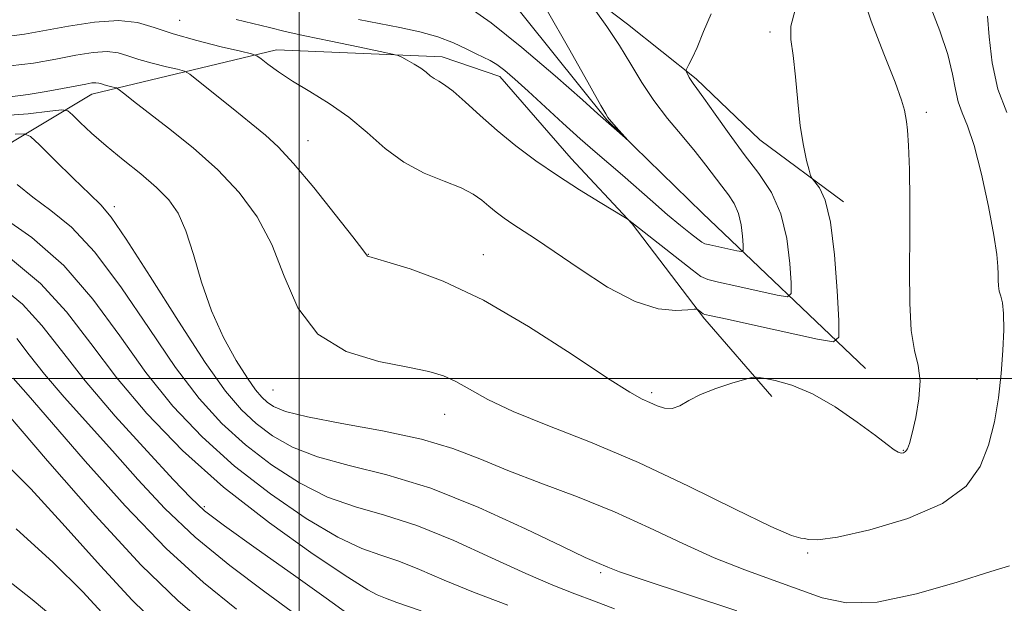
# Model space of a CAD drawing. Extents: x 2077300 to 2080200, y 357300 to 360200.
# Drawn here: x 2078439 to 2078653, y 359451 to 359578 of the extents above; entities that cross this region are included whole.
import ezdxf

# ---------------------------------------------------------------- set-up
doc = ezdxf.new("R2010")
doc.units = 0
doc.header["$MEASUREMENT"] = 0
for name, color, linetype, lineweight in [('32000', 7, 'Continuous', 0), ('DTM HARD BREAKLINE', 7, 'Continuous', 0), ('DTM SPOT ELEVATION', 2, 'Continuous', 13), ('INDEX CONTOUR', 41, 'Continuous', 13), ('INTERMEDIATE CONTOUR', 44, 'Continuous', 0)]:
    doc.layers.add(name, color=color, linetype=linetype, lineweight=lineweight)

msp = doc.modelspace()

# ---------------------------------------------------------------- linework, layer by layer
at = {"layer": '32000', "flags": 128}
for points in [[(2078500, 360000), (2078500, 357500)], [(2080000, 359500), (2077500, 359500)]]:
    msp.add_lwpolyline(points, dxfattribs=at)
at = {"layer": 'DTM HARD BREAKLINE'}
for points in [[(2078515.76, 359603.23, 1109.64), (2078538.34, 359609.5, 1109.69), (2078543.32, 359598.1, 1109.01), (2078554.24, 359589.88, 1109.64), (2078571.31, 359576.88, 1110.65), (2078586.27, 359565, 1112.25), (2078600.09, 359551.8, 1113.26), (2078618.25, 359538.33, 1114.47)], [(2078623.04, 359502.12, 1115.06), (2078587.63, 359535.84, 1108.3), (2078566.86, 359556.13, 1107.91), (2078531.65, 359600, 1104.82)], [(2078495.11, 359571.32, 1113.41), (2078454.99, 359561.71, 1118.73), (2078420.63, 359541.05, 1126.75), (2078398.73, 359518.17, 1133.71), (2078381.22, 359486.59, 1141.44), (2078369.36, 359450.45, 1149.26), (2078348.17, 359413.23, 1154.19)], [(2078495.11, 359571.32, 1113.41), (2078531.07, 359569.77, 1111.48), (2078543.62, 359565.49, 1110.56), (2078559.13, 359547.74, 1111.28), (2078572.35, 359533.52, 1112.06), (2078588.05, 359512.89, 1114.23), (2078588.09, 359512.86, 1114.28), (2078602.68, 359496.04, 1116.6)]]:
    msp.add_polyline3d(points, dxfattribs=at)
at = {"layer": 'DTM SPOT ELEVATION'}
for p in [(2078474.09, 359577.7, 1112.952), (2078602.24, 359575.19, 1113.561), (2078636.25, 359557.77, 1116.41), (2078501.93, 359551.57, 1115.206), (2078459.88, 359537.28, 1121.6), (2078515.09, 359526.9, 1115.958), (2078540.05, 359526.87, 1115.278), (2078647.2, 359499.8, 1116.81), (2078494.39, 359497.47, 1118.87), (2078576.59, 359496.88, 1115.671), (2078531.63, 359492.18, 1118.81), (2078631.2, 359484.4, 1115.91), (2078479.47, 359472.13, 1129.68), (2078610.45, 359462.13, 1118.17), (2078565.49, 359457.84, 1122.29)]:
    msp.add_point(p, dxfattribs=at)
at = {"layer": 'INDEX CONTOUR'}
for points in [[(2078564.1, 359580.171, 1110), (2078566.809, 359576.391, 1110), (2078569.591, 359572.246, 1110), (2078572.072, 359568.188, 1110), (2078574.44, 359564.242, 1110), (2078577.021, 359560.326, 1110), (2078580.024, 359556.406, 1110), (2078583.167, 359552.634, 1110), (2078586.048, 359549.212, 1110), (2078588.364, 359546.288, 1110), (2078591.786, 359541.693, 1110), (2078593.232, 359539.802, 1110), (2078594.491, 359537.919, 1110), (2078595.4499, 359535.796, 1110), (2078596.037, 359533.3109, 1110), (2078596.333, 359530.841, 1110), (2078596.457, 359528.888, 1110), (2078596.458, 359527.825, 1110), (2078596.099, 359527.513, 1110), (2078595.073, 359527.685, 1110), (2078589.221, 359528.975, 1110), (2078588.147, 359529.228, 1110), (2078587.461, 359529.539, 1110), (2078586.5809, 359530.19, 1110), (2078585.036, 359531.407, 1110), (2078582.82, 359533.2, 1110), (2078580.044, 359535.528, 1110), (2078576.844, 359538.304, 1110), (2078570.214, 359544.115, 1110), (2078564.312, 359549.158, 1110), (2078561.07, 359551.9939, 1110), (2078557.3049, 359555.393, 1110), (2078549.774, 359562.305, 1110), (2078546.891, 359564.909, 1110), (2078544.671, 359566.811, 1110), (2078542.947, 359568.116, 1110), (2078541.53, 359568.962, 1110), (2078538.483, 359570.402, 1110), (2078536.3, 359571.5229, 1110), (2078533.534, 359572.844, 1110), (2078530.172, 359574.138, 1110), (2078526.242, 359575.23, 1110), (2078521.919, 359576.1621, 1110), (2078517.417, 359577.0269, 1110), (2078512.886, 359577.917, 1110)], [(2078649.525, 359578.591, 1120), (2078649.847, 359574.127, 1120), (2078650.517, 359568.476, 1120), (2078651.756, 359562.742, 1120), (2078653.681, 359557.718, 1120)], [(2078654.302, 359459.295, 1120), (2078650.188, 359458.075, 1120), (2078642.945, 359455.781, 1120), (2078634.057, 359453.219, 1120), (2078625.545, 359451.457, 1120), (2078618.916, 359451.286, 1120), (2078613.62, 359452.389, 1120), (2078602.986, 359456.172, 1120), (2078596.78, 359458.412, 1120), (2078590.172, 359461.047, 1120), (2078583.308, 359464.163, 1120), (2078576.123, 359467.57, 1120), (2078568.502, 359471.008, 1120), (2078560.4559, 359474.262, 1120), (2078552.514, 359477.274, 1120), (2078545.331, 359480.0301, 1120), (2078539.255, 359482.522, 1120), (2078533.406, 359484.767, 1120), (2078526.594, 359486.792, 1120), (2078518.124, 359488.616, 1120), (2078509.276, 359490.233, 1120), (2078501.823, 359491.6349, 1120), (2078497.074, 359492.824, 1120), (2078494.488, 359493.87, 1120), (2078493.06, 359494.857, 1120), (2078491.9, 359495.931, 1120), (2078490.583, 359497.504, 1120), (2078488.799, 359500.048, 1120), (2078486.366, 359503.905, 1120), (2078483.61, 359508.885, 1120), (2078480.987, 359514.668, 1120), (2078478.84, 359520.872, 1120), (2078477.065, 359526.882, 1120), (2078475.443, 359532.025, 1120), (2078473.747, 359535.8461, 1120), (2078471.71, 359538.771, 1120), (2078469.05, 359541.443, 1120), (2078465.62, 359544.362, 1120), (2078461.799, 359547.45, 1120), (2078458.094, 359550.482, 1120), (2078454.945, 359553.242, 1120), (2078452.494, 359555.538, 1120), (2078450.816, 359557.1821, 1120), (2078449.789, 359558.049, 1120), (2078448.511, 359558.257, 1120), (2078445.886, 359557.983, 1120), (2078441.185, 359557.443, 1120), (2078435.14, 359557.004, 1120)], [(2078510.615, 359448.895, 1130), (2078505.918, 359452.306, 1130), (2078498.788, 359457.374, 1130), (2078490.731, 359463.062, 1130), (2078483.837, 359467.991, 1130), (2078479.516, 359471.283, 1130), (2078476.484, 359474.075, 1130), (2078472.779, 359478.008, 1130), (2078467.018, 359484.219, 1130), (2078460.1101, 359491.8331, 1130), (2078453.541, 359499.471, 1130), (2078448.399, 359506.027, 1130), (2078444.173, 359511.487, 1130), (2078439.956, 359516.108, 1130), (2078435.067, 359520.092, 1130)], [(2078458.003, 359448.326, 1140), (2078453.028, 359453.644, 1140), (2078446.59, 359460.066, 1140), (2078438.573, 359467.3141, 1140)]]:
    msp.add_polyline3d(points, dxfattribs=at)
at = {"layer": 'INTERMEDIATE CONTOUR'}
for points in [[(2078622.152, 359583.969, 1116), (2078624.214, 359577.551, 1116), (2078626.97, 359570.424, 1116), (2078629.4321, 359564.277, 1116), (2078630.853, 359560.367, 1116), (2078631.445, 359558.233, 1116), (2078631.876, 359555.763, 1116), (2078632.123, 359553.838, 1116), (2078632.356, 359550.511, 1116), (2078632.534, 359545.305, 1116), (2078632.637, 359538.635, 1116), (2078632.6499, 359531.138, 1116), (2078632.593, 359523.46, 1116), (2078632.627, 359516.298, 1116), (2078632.951, 359510.358, 1116), (2078633.659, 359506.073, 1116), (2078634.432, 359502.765, 1116), (2078634.848, 359499.483, 1116), (2078634.612, 359495.563, 1116), (2078633.936, 359491.502, 1116), (2078633.161, 359488.084, 1116), (2078632.555, 359485.896, 1116), (2078632.097, 359484.724, 1116), (2078631.695, 359484.156, 1116), (2078631.265, 359483.853, 1116), (2078630.755, 359483.779, 1116), (2078630.121, 359483.974, 1116), (2078629.248, 359484.514, 1116), (2078627.745, 359485.632, 1116), (2078625.151, 359487.599, 1116), (2078621.199, 359490.515, 1116), (2078616.404, 359493.789, 1116), (2078611.473, 359496.6571, 1116), (2078607.038, 359498.538, 1116), (2078603.419, 359499.567, 1116), (2078600.858, 359500.06, 1116), (2078599.404, 359500.269, 1116), (2078598.3331, 359500.19, 1116), (2078596.7269, 359499.755, 1116), (2078593.953, 359498.9299, 1116), (2078590.518, 359497.805, 1116), (2078587.212, 359496.504, 1116), (2078584.644, 359495.176, 1116), (2078582.682, 359494.069, 1116), (2078581.0101, 359493.457, 1116), (2078579.372, 359493.517, 1116), (2078577.749, 359494.045, 1116), (2078576.18, 359494.742, 1116), (2078574.512, 359495.499, 1116), (2078571.819, 359496.981, 1116), (2078566.98, 359500.045, 1116), (2078559.309, 359505.165, 1116), (2078549.852, 359511.288, 1116), (2078540.088, 359516.982, 1116), (2078531.324, 359521.113, 1116), (2078524.173, 359523.76, 1116), (2078519.076, 359525.302, 1116), (2078515.132, 359526.427, 1116), (2078514.863, 359526.545, 1116), (2078514.665, 359526.801, 1116), (2078513.837, 359527.915, 1116), (2078511.703, 359530.697, 1116), (2078507.885, 359535.57, 1116), (2078503.211, 359541.4009, 1116), (2078498.811, 359546.669, 1116), (2078495.482, 359550.276, 1116), (2078492.702, 359552.817, 1116), (2078489.617, 359555.309, 1116), (2078485.678, 359558.469, 1116), (2078478.207, 359564.51, 1116), (2078476.286, 359566.026, 1116), (2078475.104, 359566.692, 1116), (2078473.651, 359567.0789, 1116), (2078471.196, 359567.6439, 1116), (2078468.148, 359568.397, 1116), (2078465.196, 359569.232, 1116), (2078462.8299, 359570.036, 1116), (2078460.724, 359570.652, 1116), (2078458.35, 359570.914, 1116), (2078455.287, 359570.7091, 1116), (2078451.528, 359570.126, 1116), (2078447.173, 359569.306, 1116), (2078442.344, 359568.427, 1116), (2078437.264, 359567.805, 1116)], [(2078607.748, 359579.997, 1114), (2078606.772, 359576.456, 1114), (2078606.815, 359573.5279, 1114), (2078607.313, 359570.107, 1114), (2078607.808, 359565.42, 1114), (2078608.285, 359560.025, 1114), (2078608.836, 359554.8129, 1114), (2078609.514, 359550.526, 1114), (2078610.206, 359547.311, 1114), (2078610.761, 359545.169, 1114), (2078611.096, 359544.005, 1114), (2078611.4131, 359543.354, 1114), (2078611.983, 359542.6591, 1114), (2078612.984, 359541.331, 1114), (2078614.217, 359538.664, 1114), (2078615.392, 359533.922, 1114), (2078616.276, 359526.836, 1114), (2078616.867, 359519.013, 1114), (2078617.226, 359512.53, 1114), (2078617.228, 359508.965, 1114), (2078616.025, 359507.92, 1114), (2078612.584, 359508.496, 1114), (2078599.144, 359511.47, 1114), (2078592.966, 359512.822, 1114), (2078589.498, 359513.563, 1114), (2078588.147, 359513.863, 1114), (2078587.765, 359514.022, 1114), (2078587.415, 359514.276, 1114), (2078586.661, 359514.8609, 1114), (2078586.395, 359515.005, 1114), (2078585.815, 359515.007, 1114), (2078584.4259, 359514.87, 1114), (2078581.8239, 359514.706, 1114), (2078577.981, 359515.077, 1114), (2078572.963, 359516.655, 1114), (2078566.977, 359519.824, 1114), (2078560.808, 359523.815, 1114), (2078555.381, 359527.57, 1114), (2078551.3861, 359530.2779, 1114), (2078546.4149, 359533.501, 1114), (2078544.524, 359534.794, 1114), (2078542.794, 359536.076, 1114), (2078541.2081, 359537.362, 1114), (2078539.676, 359538.667, 1114), (2078537.824, 359540, 1114), (2078535.201, 359541.3661, 1114), (2078531.529, 359542.816, 1114), (2078527.202, 359544.57, 1114), (2078522.783, 359546.891, 1114), (2078518.694, 359549.925, 1114), (2078514.797, 359553.349, 1114), (2078510.812, 359556.72, 1114), (2078506.574, 359559.686, 1114), (2078502.362, 359562.251, 1114), (2078498.5709, 359564.507, 1114), (2078495.523, 359566.51, 1114), (2078493.266, 359568.167, 1114), (2078491.776, 359569.351, 1114), (2078490.867, 359570.015, 1114), (2078489.713, 359570.445, 1114), (2078487.321, 359571.012, 1114), (2078483.069, 359571.992, 1114), (2078477.787, 359573.296, 1114), (2078472.673, 359574.743, 1114), (2078468.573, 359576.135, 1114), (2078464.924, 359577.203, 1114), (2078460.812, 359577.657, 1114), (2078455.624, 359577.3239, 1114), (2078449.942, 359576.473, 1114), (2078440.419, 359574.699, 1114), (2078437.08, 359574.248, 1114)], [(2078637.054, 359580.863, 1118), (2078639.154, 359575.458, 1118), (2078640.854, 359570.282, 1118), (2078641.892, 359566.031, 1118), (2078642.519, 359562.672, 1118), (2078643.116, 359559.991, 1118), (2078643.991, 359557.65, 1118), (2078645.164, 359554.823, 1118), (2078646.584, 359550.557, 1118), (2078648.1661, 359544.327, 1118), (2078649.679, 359537.303, 1118), (2078650.859, 359531.081, 1118), (2078651.517, 359526.865, 1118), (2078651.77, 359524.303, 1118), (2078651.811, 359522.652, 1118), (2078651.8121, 359521.29, 1118), (2078651.864, 359520.068, 1118), (2078652.034, 359518.961, 1118), (2078652.357, 359517.866, 1118), (2078652.722, 359516.387, 1118), (2078652.981, 359514.052, 1118), (2078653.018, 359510.533, 1118), (2078652.829, 359506.067, 1118), (2078652.438, 359501.036, 1118), (2078651.851, 359495.791, 1118), (2078650.988, 359490.554, 1118), (2078649.75, 359485.52, 1118), (2078647.923, 359480.854, 1118), (2078644.837, 359476.621, 1118), (2078639.71, 359472.854, 1118), (2078632.229, 359469.622, 1118), (2078623.958, 359467.106, 1118), (2078616.9331, 359465.52, 1118), (2078612.6739, 359464.958, 1118), (2078610.638, 359465.037, 1118), (2078609.765, 359465.251, 1118), (2078608.958, 359465.326, 1118), (2078606.961, 359465.895, 1118), (2078602.4799, 359467.82, 1118), (2078594.684, 359471.644, 1118), (2078584.5919, 359476.635, 1118), (2078573.686, 359481.743, 1118), (2078563.286, 359486.123, 1118), (2078554.063, 359489.751, 1118), (2078546.529, 359492.808, 1118), (2078541.004, 359495.437, 1118), (2078537.057, 359497.627, 1118), (2078534.068, 359499.329, 1118), (2078531.38, 359500.546, 1118), (2078528.186, 359501.49, 1118), (2078523.644, 359502.427, 1118), (2078517.301, 359503.6869, 1118), (2078510.27, 359505.866, 1118), (2078504.056, 359509.625, 1118), (2078499.746, 359515.33, 1118), (2078496.759, 359522.17, 1118), (2078494.094, 359529.036, 1118), (2078490.9119, 359535.064, 1118), (2078487.009, 359540.3569, 1118), (2078482.3401, 359545.261, 1118), (2078477.0049, 359550.001, 1118), (2078471.671, 359554.309, 1118), (2078464.0561, 359560.192, 1118), (2078462.2, 359561.653, 1118), (2078460.684, 359562.864, 1118), (2078460.369, 359563.042, 1118), (2078459.98, 359563.146, 1118), (2078459.324, 359563.297, 1118), (2078458.508, 359563.498, 1118), (2078457.719, 359563.721, 1118), (2078457.086, 359563.936, 1118), (2078456.523, 359564.101, 1118), (2078455.889, 359564.171, 1118), (2078455.022, 359564.107, 1118), (2078453.687, 359563.888, 1118), (2078448.68, 359562.9349, 1118), (2078445.097, 359562.279, 1118), (2078441.218, 359561.625, 1118), (2078437.284, 359561.099, 1118)], [(2078553.6589, 359580.231, 1108), (2078558.807, 359571.209, 1108), (2078563.062, 359563.613, 1108), (2078565.537, 359559.228, 1108), (2078566.595, 359557.41, 1108), (2078567.09, 359556.647, 1108), (2078567.378, 359556.268, 1108), (2078567.952, 359555.586, 1108), (2078568.903, 359554.506, 1108), (2078571.407, 359551.714, 1108), (2078571.395, 359551.685, 1108), (2078564.92, 359557.449, 1108), (2078561.536, 359560.43, 1108), (2078555.592, 359565.634, 1108), (2078548.4, 359571.779, 1108), (2078541.735, 359577.15, 1108), (2078536.967, 359580.498, 1108)], [(2078589.52, 359579.126, 1112), (2078587.833, 359575.255, 1112), (2078586.426, 359571.837, 1112), (2078585.386, 359569.494, 1112), (2078584.681, 359568.108, 1112), (2078584.034, 359566.994, 1112), (2078584.004, 359566.758, 1112), (2078584.136, 359566.462, 1112), (2078584.399, 359565.957, 1112), (2078584.752, 359565.314, 1112), (2078585.149, 359564.661, 1112), (2078585.61, 359564.008, 1112), (2078586.417, 359562.911, 1112), (2078587.917, 359560.809, 1112), (2078590.332, 359557.354, 1112), (2078593.386, 359553.042, 1112), (2078596.675, 359548.5781, 1112), (2078599.823, 359544.463, 1112), (2078602.5629, 359540.364, 1112), (2078604.6509, 359535.744, 1112), (2078605.9279, 359530.336, 1112), (2078606.571, 359524.96, 1112), (2078606.841, 359520.709, 1112), (2078606.843, 359518.395, 1112), (2078606.062, 359517.716, 1112), (2078603.828, 359518.09, 1112), (2078595.104, 359520.021, 1112), (2078591.094, 359520.898, 1112), (2078588.755, 359521.449, 1112), (2078587.263, 359522.127, 1112), (2078585.346, 359523.543, 1112), (2078571.283, 359534.634, 1112), (2078570.5669, 359535.072, 1112), (2078565.3629, 359538.201, 1112), (2078560.933, 359540.934, 1112), (2078556.106, 359544.04, 1112), (2078551.446, 359547.242, 1112), (2078547.078, 359550.488, 1112), (2078543.019, 359553.781, 1112), (2078539.309, 359557.066, 1112), (2078536.081, 359560.042, 1112), (2078533.49, 359562.347, 1112), (2078531.629, 359563.745, 1112), (2078530.33, 359564.512, 1112), (2078529.36, 359565.049, 1112), (2078528.499, 359565.684, 1112), (2078527.577, 359566.452, 1112), (2078526.435, 359567.317, 1112), (2078524.9959, 359568.223, 1112), (2078523.512, 359569.059, 1112), (2078522.318, 359569.695, 1112), (2078521.519, 359570.07, 1112), (2078520.299, 359570.397, 1112), (2078517.613, 359570.955, 1112), (2078512.822, 359571.932, 1112), (2078506.918, 359573.151, 1112), (2078501.301, 359574.343, 1112), (2078497.001, 359575.307, 1112), (2078493.576, 359576.124, 1112), (2078486.332, 359577.885, 1112)], [(2078595.085, 359449.525, 1122), (2078583.893, 359453.268, 1122), (2078574.942, 359456.22, 1122), (2078569.621, 359458.04, 1122), (2078567.071, 359458.997, 1122), (2078564.641, 359460.024, 1122), (2078562.158, 359461.14, 1122), (2078557.2381, 359463.48, 1122), (2078549.1641, 359467.378, 1122), (2078539.08, 359471.989, 1122), (2078528.6, 359476.174, 1122), (2078519.08, 359479.095, 1122), (2078510.858, 359481.126, 1122), (2078504.02, 359482.942, 1122), (2078498.578, 359485.086, 1122), (2078494.256, 359487.56, 1122), (2078490.705, 359490.231, 1122), (2078487.518, 359493.166, 1122), (2078484.051, 359497.228, 1122), (2078479.599, 359503.477, 1122), (2078473.799, 359512.393, 1122), (2078467.65, 359522.124, 1122), (2078462.491, 359530.238, 1122), (2078459.225, 359535.022, 1122), (2078457.006, 359537.642, 1122), (2078454.55, 359539.982, 1122), (2078450.97, 359543.427, 1122), (2078446.962, 359547.362, 1122), (2078443.622, 359550.667, 1122), (2078441.668, 359552.498, 1122), (2078440.314, 359553.094, 1122), (2078438.403, 359552.966, 1122)], [(2078568.529, 359449.968, 1124), (2078564.149, 359451.678, 1124), (2078559.904, 359453.263, 1124), (2078555.152, 359455.1, 1124), (2078549.246, 359457.6179, 1124), (2078541.812, 359461.044, 1124), (2078533.586, 359464.787, 1124), (2078525.5769, 359468.053, 1124), (2078518.545, 359470.314, 1124), (2078512.254, 359472.11, 1124), (2078506.217, 359474.25, 1124), (2078500.082, 359477.349, 1124), (2078494.023, 359481.249, 1124), (2078488.35, 359485.605, 1124), (2078483.24, 359490.233, 1124), (2078478.343, 359495.609, 1124), (2078473.18, 359502.373, 1124), (2078467.434, 359510.796, 1124), (2078461.44, 359519.661, 1124), (2078455.697, 359527.381, 1124), (2078450.602, 359532.794, 1124), (2078446.147, 359536.442, 1124), (2078442.223, 359539.2941, 1124), (2078438.7741, 359542.089, 1124)], [(2078545.323, 359450.773, 1126), (2078537.878, 359453.57, 1126), (2078531.534, 359456.204, 1126), (2078526.198, 359458.5309, 1126), (2078521.701, 359460.355, 1126), (2078517.758, 359461.658, 1126), (2078513.618, 359463.111, 1126), (2078508.415, 359465.5581, 1126), (2078501.586, 359469.611, 1126), (2078493.791, 359474.939, 1126), (2078485.996, 359480.98, 1126), (2078478.962, 359487.3, 1126), (2078472.636, 359493.989, 1126), (2078466.762, 359501.269, 1126), (2078461.07, 359509.199, 1126), (2078455.231, 359517.1979, 1126), (2078448.903, 359524.524, 1126), (2078441.978, 359530.566, 1126), (2078435.287, 359535.243, 1126)], [(2078526.511, 359449.521, 1128), (2078521.256, 359451.364, 1128), (2078518.809, 359452.274, 1128), (2078516.97, 359453.003, 1128), (2078514.982, 359454.111, 1128), (2078510.612, 359456.866, 1128), (2078503.089, 359461.873, 1128), (2078493.559, 359468.628, 1128), (2078483.641, 359476.354, 1128), (2078474.683, 359484.367, 1128), (2078466.928, 359492.37, 1128), (2078460.3431, 359500.165, 1128), (2078454.771, 359507.564, 1128), (2078449.551, 359514.427, 1128), (2078443.894, 359520.627, 1128), (2078437.33, 359526.023, 1128)], [(2078499.394, 359448.663, 1132), (2078492.611, 359453.6559, 1132), (2078484.98, 359459.386, 1132), (2078477.489, 359465.5259, 1132), (2078470.894, 359471.7929, 1132), (2078465.034, 359478.066, 1132), (2078459.52, 359484.267, 1132), (2078449.027, 359495.922, 1132), (2078444.726, 359500.925, 1132), (2078441.43, 359505.127, 1132), (2078438.721, 359508.6261, 1132)], [(2078486.434, 359449.939, 1134), (2078479.23, 359455.71, 1134), (2078471.142, 359463.062, 1134), (2078462.272, 359472.3041, 1134), (2078453.585, 359482.058, 1134), (2078446.26, 359490.526, 1134), (2078441.169, 359496.3599, 1134), (2078437.944, 359500.011, 1134)], [(2078480.292, 359446.18, 1136), (2078473.757, 359451.705, 1136), (2078465.735, 359459.489, 1136), (2078455.746, 359470.338, 1136), (2078445.415, 359482.129, 1136), (2078436.893, 359492.006, 1136)], [(2078469.304, 359446.501, 1138), (2078463.766, 359451.869, 1138), (2078456.874, 359459.332, 1138), (2078449.221, 359467.887, 1138), (2078441.742, 359476.0359, 1138), (2078435.164, 359482.579, 1138)], [(2078451.439, 359444.096, 1142), (2078442.026, 359452.038, 1142), (2078429.978, 359461.493, 1142)]]:
    msp.add_polyline3d(points, dxfattribs=at)

doc.saveas('drawing.dxf')
